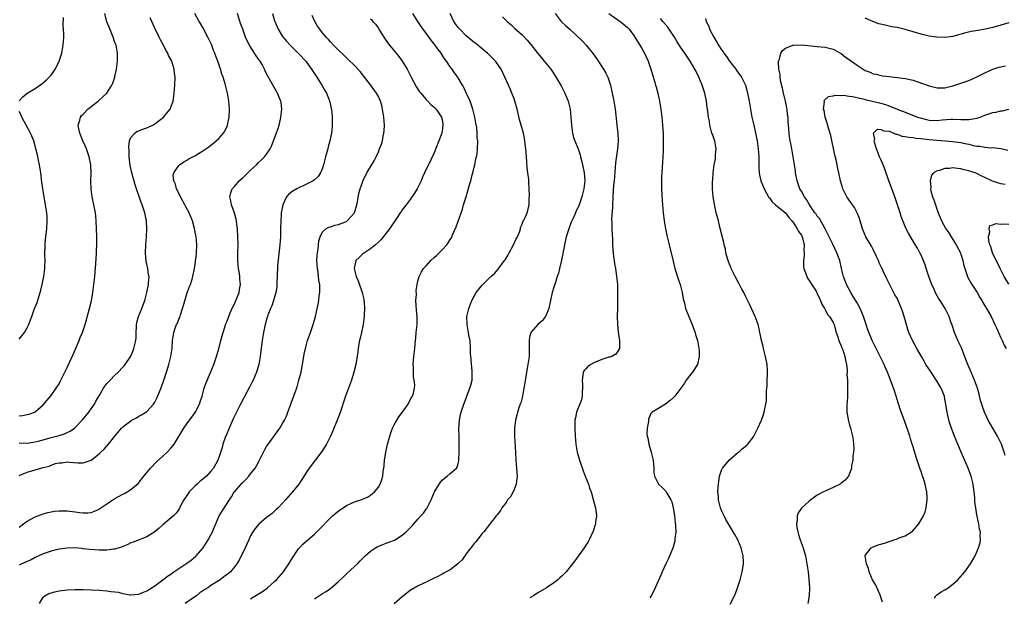
# Model space of a CAD drawing. Units: inches. Extents: x 2511000 to 2514000, y 1536000 to 1539000.
# Drawn here: x 2511493 to 2511740, y 1537933 to 1538077 of the extents above; entities that cross this region are included whole.
import ezdxf

# ---------------------------------------------------------------- set-up
doc = ezdxf.new("R2010")
doc.units = ezdxf.units.IN
doc.header["$MEASUREMENT"] = 0
doc.layers.add('LD25111536_10ft', color=41, linetype='Continuous')

msp = doc.modelspace()

# ---------------------------------------------------------------- linework, layer by layer
at = {"layer": 'LD25111536_10ft'}
for points, elevation in [([(2511493, 1537978.11), (2511493.81, 1537978.19), (2511495, 1537978.39), (2511495.49, 1537978.51), (2511496.82, 1537979), (2511497, 1537979.1), (2511499, 1537980.86), (2511499.97, 1537982.03), (2511501, 1537983.15), (2511502.29, 1537985), (2511503, 1537986.15), (2511503.29, 1537986.71), (2511505, 1537990.25), (2511506.52, 1537993.48), (2511508.02, 1537997), (2511508.3, 1537997.7), (2511508.83, 1537999), (2511509.49, 1538001), (2511510.64, 1538005), (2511511.1, 1538006.9), (2511511.46, 1538009), (2511511.71, 1538011), (2511511.91, 1538013), (2511512.19, 1538016.19), (2511512.36, 1538019), (2511512.42, 1538021.58), (2511512.42, 1538023), (2511512.4, 1538025), (2511512.31, 1538027), (2511512.18, 1538028.18), (2511512.1, 1538029), (2511511.74, 1538031), (2511511.31, 1538033), (2511511.03, 1538035), (2511510.99, 1538036.99), (2511511.05, 1538038.95), (2511510.97, 1538041), (2511510.57, 1538043), (2511509.84, 1538045), (2511509.58, 1538045.58), (2511508.96, 1538047), (2511508.18, 1538049), (2511507.93, 1538050.07), (2511507.81, 1538051), (2511508.22, 1538052.22), (2511508.34, 1538053), (2511508.6, 1538053.4), (2511509, 1538053.76), (2511510.23, 1538055), (2511511, 1538055.64), (2511512.75, 1538057), (2511513.94, 1538058.06), (2511514.93, 1538059), (2511516.23, 1538061), (2511516.5, 1538061.5), (2511516.95, 1538063), (2511517, 1538063.21), (2511517.37, 1538065), (2511517.63, 1538067), (2511517.65, 1538067.65), (2511517.65, 1538069), (2511517.27, 1538071), (2511517, 1538071.7), (2511516.56, 1538073), (2511515.51, 1538075.51), (2511515, 1538076.88), (2511514.43, 1538079)], 7540), ([(2511493, 1537963.12), (2511493.18, 1537963.18), (2511495, 1537963.95), (2511499, 1537965.12), (2511500.49, 1537965.51), (2511501, 1537965.75), (2511502.12, 1537966.12), (2511503, 1537966.32), (2511503.66, 1537966.34), (2511505, 1537966.53), (2511505.53, 1537966.47), (2511507.69, 1537966.31), (2511509, 1537966.3), (2511511, 1537966.97), (2511513, 1537968.53), (2511513.48, 1537969), (2511514.26, 1537969.74), (2511515.4, 1537971), (2511517, 1537973.01), (2511518.66, 1537975), (2511519, 1537975.31), (2511521, 1537976.87), (2511521.2, 1537977), (2511522.37, 1537977.63), (2511523, 1537978), (2511523.68, 1537978.32), (2511524.76, 1537979), (2511525, 1537979.17), (2511526.68, 1537981), (2511527, 1537981.52), (2511527.51, 1537982.49), (2511528.15, 1537984.15), (2511528.66, 1537985.34), (2511529.18, 1537986.82), (2511529.9, 1537989), (2511530.52, 1537991), (2511531, 1537993), (2511531.31, 1537995), (2511531.45, 1537997), (2511531.73, 1537999), (2511532.08, 1538000.08), (2511532.42, 1538001), (2511532.64, 1538001.36), (2511533, 1538002.32), (2511533.22, 1538002.78), (2511533.39, 1538003.39), (2511533.96, 1538005), (2511534.31, 1538006.31), (2511535, 1538008.72), (2511535.62, 1538010.38), (2511535.91, 1538011), (2511536.35, 1538012.35), (2511536.55, 1538013), (2511536.93, 1538015), (2511537.39, 1538018.61), (2511537.43, 1538019), (2511537.52, 1538021), (2511537.33, 1538023), (2511537.27, 1538023.27), (2511536.91, 1538025.09), (2511536.39, 1538027), (2511535.98, 1538027.98), (2511535.61, 1538029), (2511534.68, 1538030.68), (2511534.53, 1538031), (2511533.42, 1538033), (2511533, 1538033.88), (2511532.41, 1538035), (2511532.14, 1538036.14), (2511531.72, 1538037), (2511531.59, 1538038.41), (2511531.72, 1538039), (2511533, 1538040.84), (2511533.17, 1538041), (2511534.24, 1538041.76), (2511535, 1538042.17), (2511535.5, 1538042.5), (2511537, 1538043.31), (2511539, 1538044.54), (2511539.73, 1538045), (2511540.48, 1538045.52), (2511542.35, 1538047), (2511543, 1538047.62), (2511544.16, 1538049), (2511544.49, 1538049.51), (2511545.16, 1538050.84), (2511545.22, 1538051), (2511545.63, 1538053), (2511545.68, 1538055), (2511545.53, 1538057), (2511545.22, 1538059), (2511544.63, 1538061.37), (2511544.1, 1538063), (2511543.79, 1538063.79), (2511543.46, 1538065), (2511542.78, 1538067), (2511542.25, 1538068.25), (2511542, 1538069), (2511541.7, 1538069.7), (2511541.23, 1538071), (2511541, 1538071.57), (2511540.31, 1538073), (2511539, 1538075.47), (2511538.42, 1538076.42), (2511538.09, 1538077), (2511537.03, 1538079)], 7520), ([(2511493, 1537950.18), (2511494.04, 1537951), (2511495, 1537951.69), (2511497, 1537952.78), (2511499, 1537953.52), (2511500.17, 1537953.83), (2511501, 1537954), (2511501.85, 1537954.15), (2511503, 1537954.27), (2511503.71, 1537954.29), (2511505, 1537954.29), (2511507, 1537954.04), (2511508.14, 1537953.86), (2511509, 1537953.75), (2511510.2, 1537953.8), (2511511, 1537953.88), (2511511.83, 1537954.17), (2511513, 1537954.71), (2511513.18, 1537954.82), (2511513.43, 1537955), (2511515, 1537956.01), (2511516.46, 1537957), (2511516.79, 1537957.21), (2511517, 1537957.36), (2511517.88, 1537957.88), (2511519, 1537958.49), (2511519.37, 1537958.63), (2511520.03, 1537959), (2511521, 1537959.62), (2511522.84, 1537961.16), (2511524.27, 1537963), (2511525.92, 1537965), (2511527.44, 1537966.56), (2511529, 1537967.97), (2511530.1, 1537969), (2511531, 1537969.98), (2511531.47, 1537970.53), (2511531.8, 1537971), (2511534.23, 1537975), (2511535, 1537976.1), (2511535.66, 1537977), (2511536.27, 1537977.73), (2511537.09, 1537978.91), (2511538.16, 1537981), (2511538.36, 1537981.64), (2511538.82, 1537983), (2511539.38, 1537985), (2511539.77, 1537986.23), (2511540.97, 1537988.97), (2511541.76, 1537991), (2511542.43, 1537993), (2511543, 1537994.93), (2511543.54, 1537997), (2511543.88, 1537998.12), (2511544.1, 1537999), (2511544.81, 1538001.19), (2511545, 1538001.65), (2511545.5, 1538003), (2511545.9, 1538003.9), (2511546.55, 1538005.45), (2511547, 1538006.33), (2511547.56, 1538007.56), (2511548.12, 1538009), (2511548.23, 1538009.77), (2511548.47, 1538011), (2511548.33, 1538012.33), (2511548.29, 1538013), (2511548.18, 1538013.82), (2511547.97, 1538015), (2511547.88, 1538015.88), (2511547.8, 1538017), (2511547.81, 1538019), (2511547.85, 1538021), (2511547.82, 1538023), (2511547.69, 1538025), (2511547.36, 1538027.36), (2511546.94, 1538028.94), (2511546.85, 1538029.15), (2511546.2, 1538031), (2511546.02, 1538032.02), (2511545.75, 1538033), (2511546, 1538034), (2511546.34, 1538035), (2511547, 1538035.71), (2511548.09, 1538037), (2511549, 1538037.8), (2511550.29, 1538039), (2511551, 1538039.69), (2511552.45, 1538041), (2511553, 1538041.6), (2511553.75, 1538042.25), (2511554.49, 1538043), (2511555, 1538043.68), (2511555.87, 1538045), (2511556.26, 1538045.74), (2511557, 1538047.68), (2511557.87, 1538050.13), (2511558.12, 1538051), (2511558.46, 1538052.46), (2511558.6, 1538053), (2511558.79, 1538055), (2511558.62, 1538056.62), (2511558.56, 1538057), (2511558.23, 1538057.77), (2511557.76, 1538059), (2511556.72, 1538060.72), (2511556.05, 1538061.95), (2511555.27, 1538063.27), (2511555, 1538063.88), (2511554.63, 1538064.63), (2511554.47, 1538065), (2511553.85, 1538066.15), (2511553.37, 1538067), (2511553.21, 1538067.21), (2511553, 1538067.54), (2511552.37, 1538068.37), (2511551.99, 1538069), (2511550.83, 1538070.83), (2511550.14, 1538072.14), (2511549.75, 1538073), (2511549, 1538075), (2511548.49, 1538076.49), (2511547.73, 1538079)], 7510), ([(2511556.46, 1538079), (2511557, 1538077.11), (2511557.03, 1538077), (2511557.61, 1538075.61), (2511557.9, 1538075), (2511559, 1538073.2), (2511559.14, 1538073), (2511560, 1538072), (2511560.93, 1538071), (2511563, 1538068.91), (2511564.81, 1538067), (2511565, 1538066.76), (2511566.27, 1538065), (2511567.58, 1538063), (2511568.86, 1538061), (2511569.62, 1538059.62), (2511570.02, 1538059), (2511570.7, 1538057.3), (2511570.8, 1538057), (2511570.82, 1538056.82), (2511571.18, 1538055.18), (2511571.24, 1538055), (2511571.44, 1538053), (2511571.45, 1538051), (2511571.4, 1538050.6), (2511571.25, 1538049), (2511570.86, 1538047), (2511570.44, 1538045.56), (2511570.32, 1538045), (2511569.76, 1538043), (2511569.26, 1538041), (2511569, 1538040.18), (2511568.54, 1538039), (2511567.93, 1538038.07), (2511567, 1538037.26), (2511566.65, 1538037), (2511565, 1538036.16), (2511562.56, 1538035), (2511561.56, 1538034.44), (2511561, 1538033.98), (2511560.45, 1538033.55), (2511559.98, 1538033), (2511559.03, 1538030.97), (2511558.68, 1538029), (2511558.67, 1538028.66), (2511558.53, 1538027), (2511558.51, 1538025), (2511558.48, 1538024.48), (2511558.46, 1538023), (2511558.3, 1538021), (2511557.74, 1538015.74), (2511557.7, 1538015), (2511557.65, 1538013.65), (2511557.59, 1538011), (2511557.54, 1538010.46), (2511557.34, 1538009), (2511557, 1538007.88), (2511556.75, 1538007), (2511556.31, 1538005.69), (2511555.96, 1538005), (2511555.29, 1538003.29), (2511555.19, 1538003), (2511555, 1538002.35), (2511554.73, 1538001.27), (2511554.65, 1538001), (2511554.2, 1537999), (2511554.03, 1537997.97), (2511553.85, 1537997), (2511553.68, 1537995.68), (2511553.58, 1537994.42), (2511553.42, 1537993), (2511553.09, 1537991), (2511552.47, 1537989), (2511551.6, 1537987), (2511551.4, 1537986.6), (2511550.72, 1537985.28), (2511550.03, 1537984.03), (2511548.43, 1537981), (2511547, 1537978.18), (2511546.63, 1537977.37), (2511545.61, 1537975), (2511545.44, 1537974.56), (2511545, 1537973.59), (2511544.62, 1537972.62), (2511544.06, 1537971), (2511543.84, 1537970.16), (2511543, 1537967.67), (2511542.75, 1537967), (2511541.65, 1537965), (2511541, 1537964.18), (2511539.91, 1537963), (2511539, 1537962.22), (2511538.32, 1537961.68), (2511537.57, 1537961), (2511537, 1537960.46), (2511535.59, 1537959), (2511535.34, 1537958.66), (2511535, 1537958.1), (2511534.22, 1537957), (2511533.37, 1537955.37), (2511533.13, 1537954.86), (2511533, 1537954.63), (2511532.35, 1537953.65), (2511531.65, 1537953), (2511529, 1537950.79), (2511528.11, 1537949.89), (2511527, 1537949.02), (2511525, 1537947.75), (2511521.59, 1537946.41), (2511521, 1537946.23), (2511520.19, 1537945.81), (2511519, 1537945.36), (2511518.76, 1537945.24), (2511517, 1537944.7), (2511516.67, 1537944.67), (2511515, 1537944.43), (2511513, 1537944.43), (2511510.59, 1537944.59), (2511509, 1537944.78), (2511508.79, 1537944.79), (2511507, 1537944.97), (2511505, 1537944.95), (2511503, 1537944.66), (2511501, 1537944.15), (2511499.74, 1537943.74), (2511499, 1537943.49), (2511497.88, 1537943), (2511497, 1537942.6), (2511495.99, 1537942.01), (2511495, 1537941.53), (2511493.69, 1537941), (2511493, 1537940.68)], 7500), ([(2511551, 1537932.23), (2511552.73, 1537933.27), (2511553.94, 1537934.06), (2511555.1, 1537934.9), (2511555.24, 1537935), (2511557, 1537936.54), (2511557.5, 1537937), (2511559.22, 1537939), (2511560.58, 1537941), (2511561.48, 1537942.52), (2511561.79, 1537943), (2511563, 1537944.75), (2511563.21, 1537945), (2511564.1, 1537945.9), (2511565.33, 1537947), (2511567, 1537948.46), (2511567.57, 1537949), (2511568.29, 1537949.71), (2511571, 1537952.5), (2511571.53, 1537953), (2511572.33, 1537953.67), (2511573, 1537954.28), (2511574.15, 1537955), (2511575, 1537955.59), (2511576.13, 1537956.13), (2511577, 1537956.5), (2511578.89, 1537957.11), (2511579, 1537957.17), (2511580.3, 1537957.7), (2511581, 1537958.16), (2511582.01, 1537959), (2511583, 1537960.19), (2511583.48, 1537961), (2511583.89, 1537962.11), (2511584.11, 1537963), (2511584.2, 1537964.2), (2511584.35, 1537965), (2511584.47, 1537965.53), (2511584.58, 1537967), (2511584.88, 1537968.88), (2511585.33, 1537971), (2511585.86, 1537973), (2511586.14, 1537973.86), (2511586.57, 1537975), (2511587, 1537975.86), (2511588.14, 1537977.86), (2511589.23, 1537979.23), (2511590.45, 1537981), (2511591, 1537982.09), (2511591.28, 1537982.72), (2511591.54, 1537983), (2511591.77, 1537983.77), (2511592.08, 1537985), (2511592.13, 1537985.87), (2511592, 1537987), (2511591.78, 1537987.78), (2511591.77, 1537989), (2511591.8, 1537990.2), (2511591.72, 1537991), (2511591.9, 1537993), (2511592.14, 1537995), (2511592.21, 1537996.21), (2511592.39, 1537997.6), (2511592.5, 1537999), (2511592.7, 1538001), (2511592.71, 1538001.29), (2511592.73, 1538003), (2511592.58, 1538004.58), (2511592.43, 1538007), (2511592.52, 1538008.52), (2511592.51, 1538009.49), (2511592.75, 1538011), (2511593, 1538012.15), (2511593.22, 1538013), (2511593.82, 1538014.18), (2511594.35, 1538015), (2511595, 1538015.74), (2511596.19, 1538017), (2511597, 1538017.83), (2511597.62, 1538018.38), (2511598.28, 1538019), (2511599, 1538019.75), (2511600.14, 1538021), (2511600.53, 1538021.47), (2511601, 1538022.27), (2511601.29, 1538022.71), (2511601.41, 1538023), (2511601.68, 1538023.68), (2511602.52, 1538025.48), (2511603.74, 1538029), (2511604.08, 1538029.92), (2511604.38, 1538031), (2511604.97, 1538032.97), (2511605.46, 1538034.53), (2511605.78, 1538035.78), (2511606.15, 1538037), (2511606.52, 1538038.52), (2511606.65, 1538039), (2511607, 1538040.48), (2511607.14, 1538041), (2511607.46, 1538042.54), (2511607.6, 1538043), (2511607.73, 1538043.73), (2511607.88, 1538045), (2511607.9, 1538047), (2511607.79, 1538047.79), (2511607.76, 1538049), (2511607.64, 1538050.36), (2511607.43, 1538051.43), (2511607.17, 1538053), (2511607, 1538053.62), (2511606.67, 1538055), (2511606.25, 1538056.25), (2511605.97, 1538057), (2511605.12, 1538058.88), (2511604.44, 1538060.44), (2511604.08, 1538061), (2511603, 1538062.87), (2511602.91, 1538063), (2511602.12, 1538064.12), (2511601.47, 1538065), (2511601, 1538065.61), (2511600.08, 1538067), (2511599.6, 1538067.6), (2511598.71, 1538069), (2511597.96, 1538069.96), (2511597.25, 1538071), (2511596.25, 1538072.25), (2511594.21, 1538075), (2511593.71, 1538075.71), (2511592.89, 1538077), (2511591.66, 1538079)], 7470), ([(2511567, 1537932.21), (2511569, 1537933.51), (2511569.94, 1537934.06), (2511571.12, 1537934.88), (2511573, 1537936.54), (2511574.24, 1537937.76), (2511575, 1537938.48), (2511577, 1537940.28), (2511577.75, 1537941), (2511578.38, 1537941.62), (2511579.34, 1537942.66), (2511579.69, 1537943), (2511581, 1537944.17), (2511582.25, 1537945), (2511582.73, 1537945.27), (2511584.15, 1537945.85), (2511585, 1537946.13), (2511585.62, 1537946.38), (2511587.04, 1537946.96), (2511589, 1537948.18), (2511589.96, 1537949), (2511591, 1537950.04), (2511591.5, 1537950.5), (2511591.86, 1537951), (2511593, 1537952.24), (2511593.65, 1537953), (2511594.32, 1537953.68), (2511595, 1537954.72), (2511595.13, 1537954.87), (2511595.37, 1537955.37), (2511596.25, 1537957), (2511597, 1537958.87), (2511597.07, 1537959), (2511598.57, 1537961.43), (2511599, 1537961.94), (2511599.54, 1537962.46), (2511600.26, 1537963), (2511601, 1537963.63), (2511602.56, 1537965), (2511602.75, 1537965.25), (2511603, 1537966.16), (2511603.2, 1537966.8), (2511603.17, 1537967.17), (2511603.23, 1537969), (2511603.25, 1537971.25), (2511603.23, 1537973), (2511603.19, 1537974.81), (2511603.3, 1537977), (2511603.57, 1537978.43), (2511603.73, 1537979), (2511604.4, 1537981), (2511604.59, 1537981.41), (2511605, 1537982.5), (2511605.28, 1537983.28), (2511605.95, 1537985), (2511606.2, 1537985.8), (2511606.47, 1537987), (2511606.53, 1537989), (2511606.42, 1537990.42), (2511606.33, 1537991), (2511606.27, 1537992.27), (2511606.16, 1537993), (2511606.11, 1537993.89), (2511606.11, 1537995), (2511605.98, 1537997), (2511605.8, 1537997.8), (2511605.61, 1537999), (2511605.49, 1537999.49), (2511605.22, 1538001), (2511605.16, 1538003), (2511605.64, 1538005), (2511606.46, 1538007), (2511607, 1538008.13), (2511607.51, 1538009), (2511609, 1538010.89), (2511611.22, 1538013), (2511612.15, 1538013.85), (2511613, 1538014.83), (2511614.64, 1538017), (2511614.78, 1538017.22), (2511615.53, 1538018.47), (2511615.79, 1538019), (2511616.85, 1538021), (2511617.55, 1538022.45), (2511617.83, 1538023), (2511618.42, 1538024.42), (2511618.61, 1538025), (2511618.66, 1538025.34), (2511619, 1538026.14), (2511619.23, 1538026.77), (2511619.4, 1538027), (2511619.79, 1538027.79), (2511620.29, 1538029), (2511620.45, 1538029.55), (2511620.79, 1538031), (2511620.81, 1538032.81), (2511620.85, 1538033.15), (2511620.79, 1538035), (2511620.69, 1538036.69), (2511620.7, 1538037), (2511620.69, 1538037.31), (2511620.5, 1538039), (2511620.31, 1538040.31), (2511620.23, 1538041.77), (2511620.12, 1538043), (2511619.97, 1538045), (2511619.81, 1538046.19), (2511619.74, 1538047), (2511619.65, 1538047.65), (2511619.35, 1538049), (2511618.81, 1538051), (2511618.41, 1538052.41), (2511618.07, 1538053.93), (2511617.79, 1538055), (2511617.22, 1538057), (2511617, 1538057.57), (2511616.49, 1538059), (2511616.05, 1538060.05), (2511615.59, 1538061), (2511614.71, 1538063), (2511613.74, 1538065), (2511612.33, 1538067), (2511611.69, 1538067.69), (2511610.36, 1538069), (2511609.64, 1538069.64), (2511609, 1538070.14), (2511607.43, 1538071.43), (2511607, 1538071.73), (2511605, 1538073.4), (2511603.41, 1538075), (2511603, 1538075.47), (2511602.34, 1538076.34), (2511601.9, 1538077), (2511600.96, 1538079)], 7460), ([(2511627.31, 1538079), (2511628.83, 1538077), (2511629, 1538076.81), (2511629.92, 1538075.92), (2511630.98, 1538075), (2511634.08, 1538072.08), (2511635.04, 1538071.04), (2511636.86, 1538068.86), (2511637.7, 1538067.7), (2511639.46, 1538065), (2511640.01, 1538064.01), (2511640.47, 1538063), (2511641.14, 1538061), (2511641.62, 1538059), (2511642, 1538057), (2511642.31, 1538055), (2511642.5, 1538053.5), (2511642.79, 1538051), (2511642.99, 1538049), (2511643.06, 1538046.94), (2511642.93, 1538045), (2511642.45, 1538041.55), (2511642.37, 1538040.37), (2511642.06, 1538037), (2511641.95, 1538035.95), (2511641.76, 1538033), (2511641.69, 1538031), (2511641.68, 1538030.32), (2511641.46, 1538027.46), (2511641.51, 1538026.49), (2511641.51, 1538025), (2511641.56, 1538023.56), (2511641.64, 1538022.36), (2511641.69, 1538021), (2511641.75, 1538019.75), (2511641.83, 1538019), (2511641.97, 1538018.03), (2511642.08, 1538017), (2511642.19, 1538016.19), (2511642.41, 1538015), (2511642.71, 1538013), (2511642.89, 1538011), (2511642.96, 1538008.96), (2511642.95, 1538007), (2511642.9, 1538005.1), (2511642.86, 1538003), (2511642.92, 1538001), (2511643.11, 1537999.11), (2511643.46, 1537997), (2511643.42, 1537995.42), (2511643.45, 1537995), (2511643.3, 1537994.7), (2511643, 1537994.28), (2511642.48, 1537993.52), (2511641.53, 1537993), (2511641, 1537992.84), (2511640.79, 1537992.79), (2511639, 1537992.21), (2511637, 1537991.4), (2511636.25, 1537991), (2511635.51, 1537990.49), (2511635, 1537989.87), (2511634.56, 1537989.44), (2511634.35, 1537989), (2511634.28, 1537988.28), (2511634.04, 1537987), (2511634.15, 1537985.85), (2511634.19, 1537985), (2511634.1, 1537984.1), (2511634.1, 1537983), (2511633.88, 1537982.12), (2511632.66, 1537979), (2511632.38, 1537977.62), (2511632.28, 1537977), (2511632.28, 1537976.28), (2511632.23, 1537975), (2511632.29, 1537973), (2511632.45, 1537971), (2511632.81, 1537969), (2511633.38, 1537967), (2511634.34, 1537964.34), (2511634.87, 1537963), (2511635.64, 1537961), (2511635.95, 1537959.95), (2511636.3, 1537959), (2511636.86, 1537957.14), (2511637.3, 1537955.3), (2511637.41, 1537955), (2511637.52, 1537954.48), (2511637.66, 1537953), (2511637.44, 1537951.44), (2511637.42, 1537951), (2511636.83, 1537949.17), (2511635.84, 1537947), (2511635.54, 1537946.46), (2511635, 1537945.7), (2511634.75, 1537945.25), (2511634.59, 1537945), (2511632.27, 1537941.73), (2511631, 1537940.15), (2511630.03, 1537939), (2511629.54, 1537938.46), (2511629, 1537937.92), (2511628.52, 1537937.48), (2511627.96, 1537937), (2511627, 1537936.26), (2511625.13, 1537935), (2511623, 1537933.74), (2511621.91, 1537933), (2511621, 1537932.43)], 7440), ([(2511640.78, 1538079), (2511643.63, 1538077), (2511644.39, 1538076.39), (2511645.42, 1538075.42), (2511645.82, 1538075), (2511647, 1538073.42), (2511647.29, 1538073), (2511647.92, 1538071.92), (2511648.52, 1538071), (2511649, 1538070.19), (2511649.67, 1538069), (2511650.11, 1538068.11), (2511650.6, 1538067), (2511651.29, 1538065), (2511651.68, 1538063.68), (2511652.3, 1538061.7), (2511652.49, 1538061), (2511652.58, 1538060.58), (2511653.03, 1538059), (2511653.46, 1538057), (2511653.77, 1538055), (2511654.03, 1538053), (2511654.23, 1538051), (2511654.36, 1538049), (2511654.39, 1538048.39), (2511654.41, 1538046.41), (2511654.37, 1538044.37), (2511654.31, 1538043), (2511654.02, 1538039), (2511653.98, 1538037.98), (2511653.96, 1538037), (2511653.96, 1538035.96), (2511653.99, 1538035), (2511654.12, 1538032.12), (2511654.2, 1538031), (2511654.37, 1538029), (2511654.6, 1538027), (2511654.93, 1538025), (2511655.31, 1538023.31), (2511655.88, 1538021), (2511656.87, 1538016.87), (2511657.33, 1538015), (2511658.18, 1538012.18), (2511658.6, 1538011), (2511659.15, 1538009), (2511659.41, 1538007.41), (2511659.7, 1538006.3), (2511659.99, 1538005), (2511660.77, 1538003), (2511661.64, 1538001), (2511662, 1538000), (2511662.4, 1537999), (2511662.51, 1537998.51), (2511662.97, 1537997), (2511663.33, 1537995), (2511663.37, 1537994.63), (2511663.43, 1537993), (2511662.99, 1537991), (2511661.69, 1537989), (2511661, 1537988.14), (2511660.14, 1537987), (2511659.68, 1537986.32), (2511659, 1537985.26), (2511658.82, 1537985), (2511657.3, 1537983), (2511657, 1537982.67), (2511656.1, 1537981.9), (2511655, 1537981.02), (2511653, 1537979.86), (2511651.66, 1537979), (2511651.3, 1537978.7), (2511650.73, 1537977.27), (2511650.7, 1537977), (2511650.7, 1537976.7), (2511650.38, 1537975), (2511650.31, 1537973.69), (2511650.4, 1537973), (2511650.55, 1537972.55), (2511650.79, 1537971), (2511651.4, 1537969), (2511651.85, 1537967), (2511651.99, 1537966.01), (2511652.02, 1537965), (2511652, 1537964), (2511652.23, 1537963), (2511653, 1537961.26), (2511653.18, 1537961), (2511654.13, 1537960.13), (2511655.11, 1537959.11), (2511655.31, 1537958.69), (2511656.3, 1537957), (2511656.55, 1537956.55), (2511656.92, 1537955), (2511657, 1537954.6), (2511657.24, 1537953), (2511657.48, 1537950.52), (2511657.51, 1537949), (2511657.33, 1537947.33), (2511657.33, 1537947), (2511657.29, 1537946.71), (2511656.85, 1537945.15), (2511655.68, 1537942.32), (2511655.03, 1537941), (2511654.15, 1537939), (2511653.83, 1537938.17), (2511652.41, 1537935), (2511651.96, 1537934.04), (2511651.39, 1537933), (2511651, 1537932.42)], 7430), ([(2511493, 1538057.1), (2511493.93, 1538058.07), (2511495.03, 1538058.97), (2511497, 1538060.2), (2511498.65, 1538061.35), (2511499.74, 1538062.26), (2511500.53, 1538063), (2511501, 1538063.54), (2511502.04, 1538065), (2511502.38, 1538065.62), (2511503.05, 1538067), (2511503.69, 1538069), (2511504.05, 1538071), (2511504.18, 1538073), (2511504.19, 1538073.81), (2511504.14, 1538075), (2511504.05, 1538076.05), (2511504.06, 1538077.94)], 7550), ([(2511493, 1537971.29), (2511495, 1537971.28), (2511497, 1537971.55), (2511497.73, 1537971.73), (2511499, 1537972.09), (2511500.46, 1537972.46), (2511501, 1537972.62), (2511503, 1537973.12), (2511504.39, 1537973.61), (2511505, 1537973.88), (2511505.77, 1537974.23), (2511506.82, 1537975), (2511507, 1537975.17), (2511508.8, 1537977), (2511508.88, 1537977.12), (2511510.41, 1537979), (2511511, 1537979.81), (2511511.83, 1537981), (2511512.23, 1537981.77), (2511513, 1537983.1), (2511514.15, 1537985), (2511514.46, 1537985.54), (2511515, 1537986.22), (2511515.82, 1537987), (2511517, 1537988.25), (2511517.82, 1537989), (2511519, 1537990.28), (2511519.33, 1537990.67), (2511519.57, 1537991), (2511520.94, 1537993.06), (2511521.55, 1537994.45), (2511521.75, 1537995), (2511521.94, 1537995.94), (2511522.22, 1537997), (2511522.28, 1537997.72), (2511522.32, 1537999), (2511522.41, 1538000.41), (2511522.43, 1538001), (2511522.51, 1538001.49), (2511522.93, 1538003), (2511523.76, 1538005), (2511524.07, 1538005.93), (2511524.48, 1538007), (2511525.01, 1538009), (2511525.44, 1538011), (2511525.44, 1538011.44), (2511525.54, 1538013), (2511525.44, 1538013.44), (2511525.23, 1538015), (2511524.84, 1538016.84), (2511524.63, 1538019), (2511524.71, 1538021), (2511524.91, 1538023), (2511524.98, 1538024.98), (2511524.86, 1538027), (2511524.58, 1538028.58), (2511524.49, 1538029), (2511524.27, 1538029.73), (2511523.85, 1538031), (2511523.58, 1538031.58), (2511522.04, 1538036.04), (2511521.21, 1538039), (2511520.83, 1538040.83), (2511520.58, 1538043), (2511520.55, 1538044.55), (2511520.5, 1538045.5), (2511520.68, 1538047), (2511521, 1538047.87), (2511521.94, 1538049), (2511522.57, 1538049.43), (2511523, 1538049.58), (2511524, 1538050), (2511525, 1538050.32), (2511525.48, 1538050.52), (2511526.49, 1538051), (2511527, 1538051.3), (2511529.15, 1538053), (2511530.01, 1538053.99), (2511530.79, 1538055), (2511531, 1538055.46), (2511531.55, 1538057), (2511531.74, 1538058.26), (2511531.83, 1538059), (2511531.98, 1538061), (2511532.05, 1538063), (2511531.92, 1538063.92), (2511531.85, 1538065), (2511531.36, 1538066.64), (2511531.23, 1538067), (2511531, 1538067.46), (2511530.45, 1538068.45), (2511530.21, 1538069), (2511529.75, 1538069.75), (2511529.12, 1538071), (2511528.37, 1538072.37), (2511528.11, 1538073), (2511527, 1538075.28), (2511525.84, 1538077.84)], 7530), ([(2511498.06, 1537931), (2511499, 1537932.6), (2511499.44, 1537933), (2511500.46, 1537933.54), (2511501, 1537933.74), (2511501.93, 1537933.93), (2511503, 1537934.21), (2511503.69, 1537934.31), (2511505, 1537934.44), (2511507, 1537934.52), (2511509, 1537934.54), (2511511, 1537934.5), (2511513, 1537934.38), (2511515, 1537934.2), (2511515.94, 1537934.06), (2511517, 1537933.96), (2511517.84, 1537933.84), (2511519, 1537933.55), (2511520.79, 1537933.21), (2511521, 1537933.19), (2511523, 1537933.36), (2511524.13, 1537933.87), (2511525, 1537934.2), (2511527, 1537935.46), (2511529, 1537936.94), (2511530.14, 1537937.86), (2511531, 1537938.43), (2511531.74, 1537939), (2511533, 1537939.82), (2511535, 1537941.16), (2511536.07, 1537941.93), (2511537.19, 1537942.81), (2511537.38, 1537943), (2511539.09, 1537945), (2511540.39, 1537947), (2511541, 1537948.23), (2511541.44, 1537949), (2511541.71, 1537949.71), (2511542.25, 1537951), (2511543.15, 1537953), (2511543.85, 1537954.15), (2511545.66, 1537957), (2511546.21, 1537957.79), (2511546.91, 1537959), (2511547, 1537959.12), (2511548.62, 1537961), (2511548.81, 1537961.19), (2511549, 1537961.41), (2511549.83, 1537962.17), (2511550.55, 1537963), (2511551, 1537963.52), (2511552.09, 1537965), (2511552.45, 1537965.55), (2511553.17, 1537966.83), (2511554.26, 1537969), (2511554.5, 1537969.5), (2511555, 1537970.37), (2511555.25, 1537970.75), (2511558.35, 1537975), (2511559, 1537976.13), (2511559.47, 1537977), (2511559.95, 1537978.05), (2511560.33, 1537979), (2511561.06, 1537981), (2511561.6, 1537982.4), (2511562.21, 1537984.21), (2511562.63, 1537985.37), (2511563.11, 1537987), (2511563.62, 1537989), (2511563.85, 1537990.15), (2511564.03, 1537991), (2511564.45, 1537993.55), (2511564.71, 1537995), (2511565.25, 1537997), (2511565.97, 1537999), (2511566.75, 1538001.25), (2511567.21, 1538003), (2511567.89, 1538006.11), (2511568.05, 1538007), (2511568.19, 1538008.19), (2511568.33, 1538009), (2511568.37, 1538009.63), (2511568.31, 1538011), (2511568.1, 1538012.1), (2511568.03, 1538013), (2511567.88, 1538014.12), (2511567.72, 1538015), (2511567.61, 1538017), (2511567.67, 1538018.33), (2511567.74, 1538019), (2511567.94, 1538019.94), (2511568.01, 1538021), (2511568.06, 1538021.94), (2511568.43, 1538023), (2511569, 1538024.26), (2511569.83, 1538025), (2511570.58, 1538025.42), (2511571, 1538025.49), (2511572.12, 1538025.88), (2511573, 1538026.03), (2511575, 1538026.84), (2511575.21, 1538027), (2511576.99, 1538029), (2511577.62, 1538031), (2511577.78, 1538031.78), (2511578.14, 1538033.86), (2511578.45, 1538035), (2511579, 1538036.63), (2511579.15, 1538037), (2511579.75, 1538038.25), (2511580.15, 1538039), (2511581, 1538040.53), (2511581.95, 1538042.05), (2511582.42, 1538043), (2511583, 1538044.3), (2511583.31, 1538045), (2511583.79, 1538046.21), (2511584, 1538047), (2511584.22, 1538048.22), (2511584.41, 1538049), (2511584.45, 1538049.55), (2511584.5, 1538051), (2511584.34, 1538053), (2511584.05, 1538055), (2511583.86, 1538055.86), (2511583.53, 1538057), (2511583, 1538058.14), (2511582.53, 1538059), (2511581.9, 1538059.9), (2511581.05, 1538061.05), (2511579.31, 1538063.31), (2511579, 1538063.67), (2511578.41, 1538064.41), (2511577, 1538065.9), (2511575.45, 1538067.45), (2511575, 1538067.85), (2511574.43, 1538068.43), (2511573, 1538069.75), (2511571.8, 1538071), (2511571, 1538071.85), (2511570.47, 1538072.47), (2511569.96, 1538073), (2511569, 1538074.13), (2511568.31, 1538075), (2511567.77, 1538075.77), (2511567.07, 1538077), (2511566.45, 1538078.45)], 7490), ([(2511581, 1538077.64), (2511581.35, 1538077.35), (2511581.62, 1538077), (2511582.29, 1538076.29), (2511583, 1538075.25), (2511583.13, 1538075), (2511584.37, 1538073), (2511585.46, 1538071.46), (2511585.8, 1538071), (2511587.43, 1538069), (2511588.15, 1538068.15), (2511589.01, 1538067.01), (2511590.25, 1538065), (2511590.51, 1538064.51), (2511591.24, 1538063), (2511592.53, 1538060.53), (2511593.34, 1538059.34), (2511593.61, 1538059), (2511595, 1538057.4), (2511595.41, 1538057), (2511596.16, 1538056.16), (2511597, 1538055.47), (2511597.47, 1538055), (2511598.85, 1538053), (2511599, 1538052.35), (2511599.18, 1538051.18), (2511599.19, 1538051), (2511599, 1538049.47), (2511598.92, 1538049), (2511598.19, 1538047), (2511597, 1538044.06), (2511595.53, 1538041), (2511595, 1538039.95), (2511594.59, 1538039), (2511594.07, 1538037.93), (2511593.72, 1538037), (2511592.7, 1538035), (2511592.07, 1538033.93), (2511591, 1538032.31), (2511589.95, 1538031), (2511589, 1538029.72), (2511588.68, 1538029.32), (2511588.5, 1538029), (2511587.56, 1538027.56), (2511585.82, 1538025), (2511583.7, 1538022.3), (2511583, 1538021.63), (2511582.31, 1538021), (2511581, 1538019.93), (2511579.5, 1538019), (2511579, 1538018.59), (2511578.17, 1538017.83), (2511577.37, 1538017), (2511577, 1538015.49), (2511576.91, 1538015), (2511577.41, 1538013), (2511577.92, 1538011.92), (2511578.98, 1538009), (2511579.34, 1538007.34), (2511579.4, 1538007), (2511579.41, 1538006.59), (2511579.5, 1538005), (2511579.45, 1538003.45), (2511579.42, 1538003), (2511579.21, 1538001), (2511578.8, 1537999), (2511578.46, 1537997.54), (2511578.3, 1537997), (2511578.11, 1537996.11), (2511577.92, 1537995), (2511577.85, 1537994.15), (2511577.38, 1537991), (2511576.89, 1537989), (2511576.24, 1537987), (2511574.8, 1537983), (2511573.35, 1537978.65), (2511572.72, 1537977), (2511571.63, 1537974.37), (2511571, 1537972.98), (2511570, 1537971), (2511568.85, 1537969.15), (2511565.68, 1537965), (2511565, 1537964), (2511563.84, 1537962.16), (2511563.07, 1537961), (2511561.47, 1537959), (2511560.32, 1537957.68), (2511559.76, 1537957), (2511559, 1537956.16), (2511557.89, 1537955), (2511557.43, 1537954.57), (2511556.36, 1537953.64), (2511555, 1537952.56), (2511553.08, 1537950.92), (2511552.17, 1537949.83), (2511551.58, 1537949), (2511551, 1537948.01), (2511550.52, 1537947), (2511550.08, 1537945.92), (2511549.6, 1537945), (2511548.11, 1537941.89), (2511547.53, 1537941), (2511547, 1537940.28), (2511545.92, 1537939), (2511545.42, 1537938.58), (2511544.3, 1537937.7), (2511543.34, 1537937), (2511541, 1537935.55), (2511540.26, 1537935), (2511539.49, 1537934.51), (2511539, 1537934.22), (2511538.27, 1537933.73), (2511537.4, 1537933), (2511537, 1537932.74), (2511534.63, 1537931)], 7480), ([(2511614.14, 1538078.14), (2511615.24, 1538077), (2511616.19, 1538076.19), (2511617.24, 1538075.24), (2511619, 1538073.62), (2511620.28, 1538072.28), (2511621.2, 1538071.2), (2511622.95, 1538068.95), (2511623.85, 1538067.85), (2511624.59, 1538067), (2511625, 1538066.48), (2511626.21, 1538065), (2511626.54, 1538064.54), (2511627.33, 1538063.33), (2511628.79, 1538060.79), (2511629.5, 1538059.5), (2511629.74, 1538059), (2511630.56, 1538057), (2511630.64, 1538056.64), (2511631.06, 1538055), (2511631.27, 1538053), (2511631.37, 1538051), (2511631.63, 1538049), (2511631.9, 1538047.9), (2511632.23, 1538047), (2511633, 1538045.24), (2511633.09, 1538045), (2511633.55, 1538043.55), (2511633.7, 1538043), (2511633.91, 1538042.09), (2511634.19, 1538041), (2511634.57, 1538039), (2511634.73, 1538037), (2511634.5, 1538035), (2511634.01, 1538033), (2511633.33, 1538031), (2511633.22, 1538030.78), (2511633, 1538030.24), (2511632.54, 1538029.46), (2511632.39, 1538029), (2511631.96, 1538027.96), (2511631.34, 1538026.66), (2511630.74, 1538025), (2511630.09, 1538023), (2511629.61, 1538021), (2511628.89, 1538017.11), (2511628.42, 1538015), (2511628.13, 1538013.87), (2511627.85, 1538013), (2511627.27, 1538011.27), (2511627, 1538010.38), (2511626.54, 1538009), (2511626.1, 1538007), (2511625.7, 1538005), (2511625, 1538003.2), (2511624.9, 1538003), (2511624.06, 1538001.94), (2511622.99, 1538001), (2511621.22, 1537999), (2511621, 1537998.12), (2511620.82, 1537997.18), (2511620.82, 1537995), (2511620.76, 1537993), (2511620.48, 1537991), (2511620.12, 1537989), (2511619.96, 1537987.96), (2511619.67, 1537986.33), (2511619.47, 1537985), (2511619.09, 1537983), (2511618.67, 1537981.33), (2511618.57, 1537981), (2511618.33, 1537980.33), (2511617.91, 1537979), (2511617.73, 1537978.27), (2511617.36, 1537977), (2511617.11, 1537975), (2511617.11, 1537973), (2511617.35, 1537969), (2511617.45, 1537967), (2511617.62, 1537965), (2511617.69, 1537963.69), (2511617.76, 1537963), (2511617.74, 1537962.26), (2511617.54, 1537961), (2511617, 1537959.65), (2511616.16, 1537957.84), (2511615.4, 1537957), (2511615, 1537956.38), (2511613.95, 1537955), (2511613.61, 1537954.39), (2511613, 1537953.61), (2511612.77, 1537953.23), (2511612.55, 1537953), (2511609.4, 1537949), (2511609, 1537948.59), (2511607.47, 1537946.53), (2511607, 1537946.1), (2511606.55, 1537945.45), (2511606.17, 1537945), (2511605, 1537943.53), (2511603.99, 1537942.01), (2511602.96, 1537941), (2511601, 1537939.52), (2511600.01, 1537939), (2511599.38, 1537938.62), (2511599, 1537938.42), (2511598.07, 1537937.93), (2511597, 1537937.4), (2511596.16, 1537937), (2511595, 1537936.4), (2511593, 1537935.43), (2511591.42, 1537934.58), (2511591, 1537934.3), (2511589, 1537932.74), (2511587, 1537930.99)], 7450), ([(2511671.14, 1537930.86), (2511672.27, 1537933), (2511672.48, 1537933.52), (2511673.03, 1537935), (2511673.64, 1537937), (2511674.19, 1537939), (2511674.42, 1537940.42), (2511674.53, 1537941), (2511674.53, 1537941.47), (2511674.46, 1537943), (2511673.94, 1537945), (2511673.09, 1537947), (2511672.34, 1537948.33), (2511670.82, 1537950.82), (2511670.09, 1537952.09), (2511669.64, 1537953), (2511669, 1537954.38), (2511668.76, 1537955), (2511668.38, 1537956.38), (2511668.25, 1537957), (2511668.22, 1537957.78), (2511668.11, 1537959), (2511668.16, 1537960.16), (2511668.3, 1537961.7), (2511668.51, 1537963), (2511669, 1537964.5), (2511669.24, 1537965), (2511671, 1537967.02), (2511673, 1537968.8), (2511673.3, 1537969), (2511674.21, 1537969.79), (2511675.3, 1537970.7), (2511675.61, 1537971), (2511677, 1537972.82), (2511677.11, 1537973), (2511678.09, 1537975), (2511678.98, 1537977.02), (2511679.55, 1537978.45), (2511679.72, 1537979), (2511679.84, 1537979.84), (2511680.13, 1537981), (2511680.24, 1537981.76), (2511680.29, 1537984.29), (2511680.42, 1537985.58), (2511680.47, 1537987), (2511680.48, 1537988.48), (2511680.53, 1537989), (2511680.52, 1537989.48), (2511680.4, 1537991), (2511680.06, 1537993), (2511679.71, 1537994.29), (2511679.54, 1537995), (2511679.45, 1537995.45), (2511679, 1537997), (2511678.69, 1537998.69), (2511678.59, 1537999), (2511678.35, 1538000.35), (2511678.15, 1538001), (2511677.65, 1538002.35), (2511677.45, 1538003), (2511677, 1538003.9), (2511676.51, 1538005), (2511676.08, 1538005.92), (2511675, 1538008.13), (2511674.6, 1538009), (2511674.11, 1538009.89), (2511673.35, 1538011.35), (2511673, 1538011.91), (2511672.4, 1538013), (2511671.81, 1538014.19), (2511671.44, 1538015), (2511671.35, 1538015.35), (2511671, 1538016.14), (2511670.78, 1538016.78), (2511670.67, 1538017), (2511670.5, 1538017.5), (2511670.12, 1538019), (2511669.97, 1538019.97), (2511669.68, 1538021), (2511669.57, 1538021.57), (2511669, 1538023.71), (2511668.78, 1538024.78), (2511668.6, 1538025.4), (2511668.21, 1538027), (2511667.69, 1538029), (2511667.33, 1538030.67), (2511667.2, 1538031.2), (2511666.9, 1538033), (2511666.73, 1538035), (2511666.75, 1538036.75), (2511666.76, 1538037), (2511666.79, 1538037.21), (2511666.88, 1538039), (2511667.12, 1538041), (2511667.47, 1538042.53), (2511667.53, 1538043.53), (2511667.68, 1538045), (2511667.3, 1538047), (2511667.23, 1538047.23), (2511666.7, 1538048.7), (2511666.6, 1538049), (2511666.09, 1538051), (2511665.95, 1538051.95), (2511665.76, 1538053), (2511665.56, 1538054.44), (2511665.44, 1538055.44), (2511665.2, 1538057), (2511664.8, 1538059), (2511664.19, 1538061), (2511663.35, 1538063), (2511662.56, 1538064.56), (2511662.35, 1538065), (2511661.17, 1538067), (2511660.27, 1538068.27), (2511659.81, 1538069), (2511659, 1538070.17), (2511657.89, 1538071.89), (2511657.24, 1538073), (2511655.9, 1538075), (2511655.53, 1538075.53), (2511654.3, 1538077), (2511653.72, 1538077.72)], 7420), ([(2511665, 1538077.71), (2511665.14, 1538077), (2511665.8, 1538075.8), (2511666.01, 1538075), (2511667.04, 1538073), (2511667.82, 1538071.82), (2511668.24, 1538071), (2511669, 1538069.86), (2511669.38, 1538069.38), (2511669.59, 1538069), (2511670.22, 1538068.22), (2511671, 1538067.04), (2511672.57, 1538065), (2511673, 1538064.38), (2511673.59, 1538063.59), (2511673.97, 1538063), (2511674.97, 1538060.97), (2511675.43, 1538059.43), (2511675.55, 1538059), (2511675.95, 1538057), (2511676.6, 1538053), (2511676.66, 1538052.66), (2511677.07, 1538050.94), (2511677.55, 1538049), (2511677.96, 1538047), (2511678.22, 1538045), (2511678.35, 1538043), (2511678.39, 1538040.39), (2511678.46, 1538039), (2511678.53, 1538038.53), (2511678.86, 1538037), (2511679.66, 1538035), (2511680.87, 1538032.87), (2511681, 1538032.72), (2511681.72, 1538031.72), (2511682.49, 1538031), (2511683, 1538030.57), (2511685, 1538028.95), (2511685.86, 1538027.86), (2511686.62, 1538027), (2511687, 1538026.47), (2511687.99, 1538025), (2511688.3, 1538024.3), (2511689, 1538023.38), (2511689.21, 1538023), (2511689.3, 1538022.7), (2511689.71, 1538021), (2511689.66, 1538019.66), (2511689.72, 1538019), (2511689.72, 1538018.28), (2511689.52, 1538017), (2511689.51, 1538015.51), (2511689.6, 1538015), (2511690.02, 1538013.98), (2511690.35, 1538013), (2511690.58, 1538012.58), (2511691, 1538011.99), (2511691.35, 1538011.35), (2511692.69, 1538009.31), (2511693, 1538008.79), (2511693.52, 1538007.52), (2511693.82, 1538007), (2511694.1, 1538006.1), (2511694.84, 1538005), (2511694.87, 1538004.87), (2511695, 1538004.72), (2511695.54, 1538003.54), (2511696.07, 1538003), (2511697, 1538001.53), (2511697.25, 1538001), (2511697.57, 1537999.57), (2511697.77, 1537999), (2511698.12, 1537997.88), (2511698.36, 1537997), (2511698.55, 1537996.55), (2511699, 1537995.67), (2511699.15, 1537995.15), (2511699.36, 1537994.64), (2511699.91, 1537993), (2511700.06, 1537992.06), (2511700.34, 1537991), (2511700.48, 1537989.52), (2511700.48, 1537989), (2511700.44, 1537988.44), (2511700.54, 1537987), (2511700.61, 1537985.39), (2511700.55, 1537984.55), (2511700.53, 1537983), (2511700.46, 1537981.54), (2511700.41, 1537981), (2511700.4, 1537980.4), (2511700.43, 1537979), (2511700.79, 1537976.79), (2511701, 1537976.09), (2511701.3, 1537975), (2511701.82, 1537973), (2511701.95, 1537971.95), (2511702.11, 1537971), (2511702.15, 1537969.85), (2511702.11, 1537969), (2511701.94, 1537967.94), (2511701.92, 1537967), (2511701.61, 1537965.61), (2511701.59, 1537965), (2511701, 1537963.41), (2511700.78, 1537963), (2511700, 1537962), (2511698.88, 1537961.12), (2511698.69, 1537961), (2511697, 1537960.13), (2511695, 1537959.23), (2511694.59, 1537959), (2511693, 1537958.21), (2511692.29, 1537957.71), (2511691.37, 1537957), (2511691, 1537956.73), (2511689.05, 1537954.95), (2511688.23, 1537953.77), (2511687.95, 1537953), (2511687.93, 1537951.93), (2511687.77, 1537951), (2511687.88, 1537950.12), (2511688.11, 1537949), (2511688.33, 1537948.33), (2511688.73, 1537947), (2511689.44, 1537945), (2511689.81, 1537943.81), (2511690.01, 1537943), (2511690.4, 1537941), (2511690.68, 1537939), (2511690.88, 1537937.12), (2511691.03, 1537935), (2511690.98, 1537933), (2511690.65, 1537931)], 7410), ([(2511741, 1538076.62), (2511737, 1538075.47), (2511735.04, 1538075), (2511733.28, 1538074.72), (2511731.58, 1538074.42), (2511729.93, 1538074.07), (2511729, 1538073.79), (2511728.35, 1538073.65), (2511727, 1538073.24), (2511725, 1538072.92), (2511722.98, 1538073), (2511721, 1538073.31), (2511719, 1538073.76), (2511717, 1538074.34), (2511715, 1538074.97), (2511713.34, 1538075.34), (2511713, 1538075.44), (2511711.66, 1538075.66), (2511711, 1538075.82), (2511710.01, 1538076.01), (2511708.41, 1538076.41), (2511706.95, 1538076.95), (2511705, 1538077.79)], 7410), ([(2511709.38, 1537931.38), (2511708.86, 1537932.86), (2511708.84, 1537933), (2511707.63, 1537935.63), (2511706.86, 1537937), (2511705.97, 1537939), (2511705.79, 1537939.79), (2511705.29, 1537941), (2511704.98, 1537943), (2511705, 1537943.05), (2511706.47, 1537945), (2511706.82, 1537945.18), (2511708.29, 1537945.71), (2511709.81, 1537946.19), (2511711, 1537946.61), (2511711.3, 1537946.7), (2511713, 1537947.27), (2511713.48, 1537947.48), (2511715, 1537948.02), (2511716.63, 1537949), (2511716.85, 1537949.15), (2511718.47, 1537951), (2511719.58, 1537953), (2511719.99, 1537954.01), (2511720.29, 1537955), (2511720.45, 1537956.45), (2511720.55, 1537957), (2511720.55, 1537957.45), (2511720.44, 1537959), (2511720.16, 1537960.16), (2511720.02, 1537961), (2511719.59, 1537962.41), (2511719.39, 1537963), (2511719.28, 1537963.28), (2511719, 1537964.12), (2511718.76, 1537964.76), (2511718.69, 1537965), (2511718.24, 1537966.24), (2511718.01, 1537967), (2511717.75, 1537967.75), (2511717, 1537970.33), (2511716.79, 1537971), (2511716.34, 1537972.34), (2511716.17, 1537973), (2511715.78, 1537974.22), (2511715.38, 1537975.38), (2511714.85, 1537976.85), (2511713.8, 1537979.8), (2511713, 1537982.17), (2511712.75, 1537983), (2511712.32, 1537984.32), (2511712.13, 1537985), (2511711.3, 1537987.3), (2511710.61, 1537989), (2511710.11, 1537990.11), (2511709.72, 1537991), (2511709.47, 1537991.47), (2511708.78, 1537993), (2511707.49, 1537995.49), (2511706.75, 1537997), (2511705.66, 1537999.66), (2511705.27, 1538001), (2511705, 1538001.73), (2511704.6, 1538003), (2511703.76, 1538005), (2511703, 1538006.41), (2511702.01, 1538008.01), (2511701.37, 1538009), (2511700.33, 1538011), (2511699.59, 1538013), (2511699.08, 1538015), (2511698.61, 1538017), (2511697.92, 1538019), (2511696.89, 1538021.11), (2511695.94, 1538023), (2511695.66, 1538023.66), (2511694.97, 1538024.97), (2511693.53, 1538027.53), (2511693, 1538028.14), (2511692.68, 1538028.68), (2511692.42, 1538029), (2511691.03, 1538031), (2511690.32, 1538032.32), (2511689.78, 1538033), (2511689, 1538034.41), (2511688.64, 1538035), (2511688.23, 1538036.23), (2511687.95, 1538037), (2511687.57, 1538039), (2511687.51, 1538039.51), (2511686.96, 1538043), (2511686.61, 1538045), (2511686.34, 1538046.34), (2511686.24, 1538047), (2511686.04, 1538048.04), (2511685.92, 1538049), (2511685.85, 1538050.15), (2511685.75, 1538051), (2511685.7, 1538051.7), (2511685.66, 1538053), (2511685.57, 1538053.57), (2511685.45, 1538055), (2511685.35, 1538055.35), (2511685.03, 1538057), (2511684.51, 1538059), (2511684.25, 1538060.25), (2511683.79, 1538062.21), (2511683.68, 1538063), (2511683.66, 1538063.66), (2511683.35, 1538065), (2511683.24, 1538066.76), (2511683.28, 1538067), (2511683.49, 1538067.49), (2511683.85, 1538069), (2511684.29, 1538069.71), (2511685, 1538070.24), (2511686.85, 1538071), (2511687, 1538071.04), (2511689.1, 1538071.1), (2511693, 1538070.68), (2511695, 1538070.51), (2511695.61, 1538070.39), (2511697, 1538070.05), (2511699, 1538068.93), (2511700.06, 1538068.06), (2511701, 1538067.45), (2511703, 1538066), (2511705, 1538064.7), (2511706.25, 1538064.25), (2511707, 1538063.86), (2511707.74, 1538063.74), (2511709, 1538063.4), (2511709.37, 1538063.36), (2511711, 1538063.14), (2511713, 1538062.94), (2511715, 1538062.69), (2511717, 1538062.24), (2511717.95, 1538061.95), (2511721, 1538060.82), (2511723, 1538060.34), (2511725, 1538060.37), (2511727, 1538060.83), (2511729, 1538061.47), (2511731, 1538062.18), (2511731.57, 1538062.43), (2511733, 1538063.08), (2511735, 1538064.13), (2511736.97, 1538065.03), (2511738.5, 1538065.51), (2511739, 1538065.62), (2511740.19, 1538065.81)], 7400), ([(2511722.4, 1537932.4), (2511722.71, 1537933), (2511722.85, 1537933.15), (2511724.06, 1537933.94), (2511725, 1537934.47), (2511725.83, 1537935), (2511727, 1537935.85), (2511728.21, 1537937), (2511729.94, 1537939), (2511731.36, 1537941), (2511731.99, 1537942.01), (2511732.52, 1537943), (2511733.42, 1537945), (2511733.79, 1537946.21), (2511733.91, 1537947), (2511733.81, 1537947.81), (2511733.86, 1537949), (2511733.66, 1537949.66), (2511733.5, 1537951), (2511733.37, 1537951.37), (2511733, 1537953.24), (2511732.69, 1537955), (2511732.5, 1537956.5), (2511732.45, 1537957.55), (2511732.33, 1537959), (2511732.17, 1537960.17), (2511732.04, 1537961), (2511731.69, 1537962.31), (2511731.53, 1537963), (2511731.4, 1537963.4), (2511730.81, 1537965), (2511729.67, 1537967.67), (2511729.06, 1537969), (2511728.2, 1537971), (2511727.38, 1537973), (2511726.72, 1537974.72), (2511726.19, 1537976.19), (2511725.97, 1537977), (2511725.71, 1537978.29), (2511725.53, 1537979), (2511725.45, 1537979.45), (2511725.25, 1537981), (2511725, 1537982.3), (2511724.85, 1537983), (2511724.01, 1537985), (2511723, 1537986.73), (2511721.5, 1537989), (2511720.24, 1537991), (2511719.8, 1537991.8), (2511719.09, 1537993), (2511717.96, 1537995), (2511716.86, 1537997), (2511715.98, 1537999), (2511715.72, 1537999.72), (2511715, 1538002.17), (2511714.33, 1538004.33), (2511714.08, 1538005), (2511713.19, 1538007.19), (2511713, 1538007.57), (2511712.46, 1538008.46), (2511711.08, 1538011.08), (2511710.41, 1538012.41), (2511710.16, 1538013), (2511709.76, 1538013.76), (2511709.23, 1538015), (2511709.15, 1538015.15), (2511709, 1538015.47), (2511708.49, 1538016.49), (2511708.32, 1538017), (2511707.78, 1538018.22), (2511707, 1538019.83), (2511706.59, 1538020.59), (2511705.19, 1538023), (2511704.34, 1538025), (2511703.59, 1538027.59), (2511703.01, 1538029), (2511702.31, 1538030.31), (2511701.82, 1538031), (2511701.5, 1538031.5), (2511701, 1538032.14), (2511700.67, 1538032.67), (2511700.44, 1538033), (2511699.85, 1538034.15), (2511699.44, 1538035), (2511699.35, 1538035.35), (2511698.81, 1538037), (2511698.38, 1538039), (2511698.11, 1538040.11), (2511697.97, 1538041), (2511697.72, 1538042.28), (2511697.43, 1538043.43), (2511696.4, 1538048.4), (2511695.82, 1538050.18), (2511695.49, 1538051.49), (2511694.96, 1538053), (2511694.69, 1538054.69), (2511694.59, 1538055), (2511694.78, 1538056.78), (2511694.75, 1538057), (2511694.8, 1538057.2), (2511695, 1538057.37), (2511695.84, 1538058.16), (2511697, 1538058.31), (2511697.5, 1538058.5), (2511699, 1538058.39), (2511699.55, 1538058.45), (2511701, 1538058.26), (2511701.82, 1538058.18), (2511704.4, 1538057.6), (2511705, 1538057.42), (2511706.71, 1538057), (2511708.56, 1538056.56), (2511710.13, 1538056.13), (2511711, 1538055.8), (2511711.6, 1538055.6), (2511713.02, 1538054.98), (2511715, 1538054.2), (2511718.14, 1538053), (2511718.78, 1538052.78), (2511720.37, 1538052.37), (2511721, 1538052.26), (2511723, 1538052.16), (2511724.29, 1538052.29), (2511726.45, 1538052.45), (2511727, 1538052.47), (2511729, 1538052.4), (2511731, 1538052.37), (2511733, 1538052.72), (2511733.8, 1538053), (2511735, 1538053.47), (2511737, 1538054.14), (2511737.75, 1538054.25), (2511739, 1538054.58), (2511739.4, 1538054.6), (2511741, 1538054.94)], 7390), ([(2511493, 1537997.35), (2511494.35, 1537999), (2511495, 1538000.12), (2511495.39, 1538001), (2511495.86, 1538002.14), (2511496.13, 1538003), (2511496.78, 1538004.78), (2511497.46, 1538006.54), (2511498.23, 1538009), (2511498.38, 1538009.62), (2511498.77, 1538011), (2511499.19, 1538013), (2511499.41, 1538015), (2511499.44, 1538015.44), (2511499.47, 1538017), (2511499.44, 1538018.56), (2511499.48, 1538021), (2511499.62, 1538022.38), (2511499.65, 1538023), (2511499.72, 1538023.72), (2511499.89, 1538025), (2511500.03, 1538027), (2511499.99, 1538027.99), (2511499.93, 1538029), (2511499.62, 1538031), (2511499.25, 1538033), (2511498.91, 1538035), (2511498.68, 1538036.68), (2511498.38, 1538039), (2511498.06, 1538041), (2511497.81, 1538042.19), (2511497.55, 1538043.55), (2511497.2, 1538045), (2511497, 1538045.78), (2511496.63, 1538047), (2511496.19, 1538048.19), (2511495.82, 1538049), (2511494.77, 1538051), (2511493.62, 1538053), (2511493.47, 1538053.47), (2511493, 1538054.41)], 7550), ([(2511740.11, 1537968.11), (2511739.86, 1537969), (2511739.14, 1537971), (2511738.18, 1537973), (2511735.86, 1537977), (2511734.9, 1537979), (2511734.4, 1537980.4), (2511734.2, 1537981), (2511733.93, 1537981.93), (2511733.53, 1537983.53), (2511733.12, 1537985), (2511732.42, 1537987), (2511732, 1537988), (2511731.55, 1537989), (2511730.7, 1537991), (2511730.24, 1537992.24), (2511729.1, 1537995.1), (2511728.48, 1537996.48), (2511728.23, 1537997), (2511727.37, 1537999), (2511726.8, 1538000.8), (2511726.57, 1538001.43), (2511726.07, 1538003), (2511725.07, 1538005), (2511723.77, 1538007), (2511723.44, 1538007.44), (2511722.74, 1538008.74), (2511722.36, 1538009.64), (2511721.72, 1538011), (2511721, 1538012.78), (2511720.27, 1538015), (2511719.99, 1538015.99), (2511719, 1538018.41), (2511718.7, 1538019), (2511718.11, 1538020.11), (2511717.34, 1538021.34), (2511715.84, 1538023.85), (2511715.27, 1538025), (2511715, 1538025.58), (2511714.05, 1538028.05), (2511713.79, 1538029), (2511713.14, 1538031), (2511712.45, 1538033), (2511712.09, 1538033.91), (2511711.68, 1538035), (2511711.51, 1538035.51), (2511710.93, 1538037), (2511709.93, 1538039.93), (2511709.5, 1538041), (2511709, 1538042.18), (2511708.62, 1538043), (2511708.19, 1538044.19), (2511707.85, 1538045), (2511707.3, 1538046.7), (2511707.25, 1538047), (2511707.4, 1538047.4), (2511707.08, 1538049), (2511708.05, 1538049.95), (2511709, 1538049.9), (2511709.56, 1538049.56), (2511711, 1538049.48), (2511712.18, 1538049), (2511712.68, 1538048.68), (2511713, 1538048.69), (2511714.2, 1538048.2), (2511715, 1538048.13), (2511715.93, 1538047.93), (2511717, 1538047.84), (2511717.73, 1538047.73), (2511719, 1538047.6), (2511721, 1538047.35), (2511723, 1538047.17), (2511725.04, 1538047.04), (2511726.87, 1538046.87), (2511729, 1538046.59), (2511729.55, 1538046.45), (2511731, 1538046.2), (2511732.12, 1538045.88), (2511733, 1538045.74), (2511733.72, 1538045.72), (2511735, 1538045.44), (2511736.68, 1538045.32), (2511737, 1538045.34), (2511739, 1538045.1), (2511740.73, 1538044.73)], 7380), ([(2511740.07, 1538036.07), (2511739, 1538036.26), (2511738.41, 1538036.41), (2511736.9, 1538036.91), (2511735, 1538037.84), (2511734.21, 1538038.21), (2511733, 1538038.82), (2511732.56, 1538039), (2511731.38, 1538039.38), (2511731, 1538039.53), (2511729.81, 1538039.81), (2511729, 1538040.06), (2511728.12, 1538040.12), (2511727, 1538040.28), (2511726.14, 1538040.14), (2511725, 1538040.13), (2511723.62, 1538039.62), (2511723, 1538039.55), (2511722.12, 1538039), (2511721.58, 1538038.42), (2511721.3, 1538037), (2511721.42, 1538035.42), (2511721.38, 1538035), (2511721.47, 1538034.53), (2511721.88, 1538033), (2511722.21, 1538032.21), (2511722.59, 1538031), (2511723.33, 1538029), (2511723.83, 1538027.83), (2511724.16, 1538027), (2511725.25, 1538025), (2511725.95, 1538023.95), (2511726.54, 1538023), (2511727, 1538022.32), (2511727.81, 1538021), (2511728.86, 1538019), (2511729, 1538018.6), (2511729.47, 1538017), (2511729.73, 1538015.73), (2511729.94, 1538015), (2511730.46, 1538013.54), (2511730.63, 1538013), (2511730.74, 1538012.74), (2511731.44, 1538011.44), (2511731.72, 1538011), (2511733.03, 1538009), (2511733.76, 1538007.76), (2511734.27, 1538007), (2511734.52, 1538006.52), (2511735, 1538005.68), (2511735.44, 1538005), (2511735.97, 1538003.97), (2511736.56, 1538003), (2511737.53, 1538001), (2511737.96, 1537999.96), (2511738.39, 1537999), (2511739, 1537997.69), (2511739.29, 1537997), (2511739.85, 1537995.85), (2511740.36, 1537995)], 7370), ([(2511741, 1538011.07), (2511739.82, 1538013), (2511738.8, 1538015), (2511736.94, 1538019), (2511736.47, 1538020.47), (2511736.24, 1538021), (2511735.96, 1538022.04), (2511735.87, 1538023), (2511736.21, 1538024.21), (2511736.07, 1538025), (2511736.22, 1538025.78), (2511737, 1538025.99), (2511737.7, 1538026.3), (2511739, 1538026.18), (2511739.77, 1538026.23), (2511741, 1538026.11)], 7360)]:
    msp.add_lwpolyline(points, dxfattribs=dict(at, elevation=elevation))

doc.saveas('drawing.dxf')
